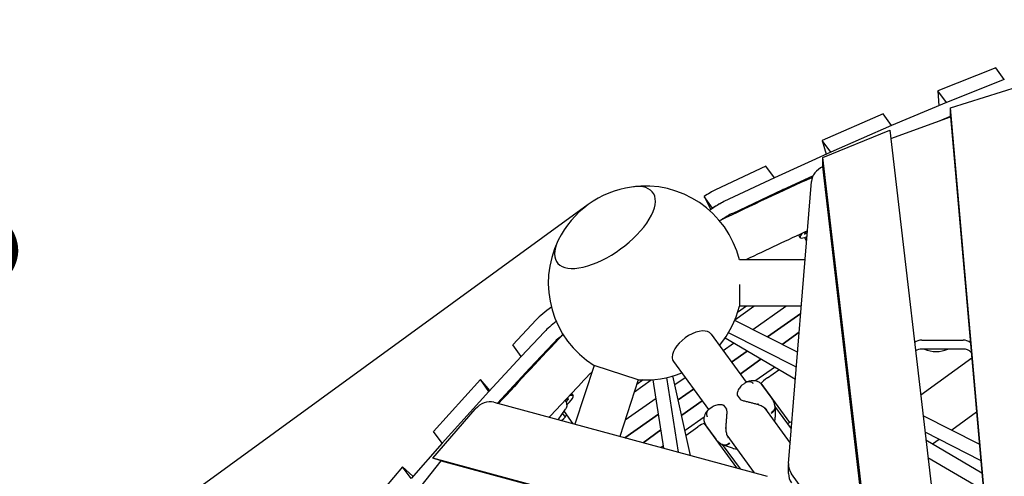
# Model space of a CAD drawing. Extents: x -6108 to 6692, y -11813 to 7799.
# Drawn here: x -1902 to -632, y 1258 to 1847 of the extents above; entities that cross this region are included whole.
import ezdxf

# ---------------------------------------------------------------- set-up
doc = ezdxf.new("R2010")
doc.units = 0
doc.layers.add('2D', color=7, linetype='Continuous')
doc.layers.add('BEM-SI-MIN', color=7, linetype='Continuous')
doc.styles.get("Standard").update_dxf_attribs({"font": 'arial.ttf'})
doc.dimstyles.new('Europa SI', dxfattribs={"dimscale": 75, "dimtxt": 3.5, "dimasz": 4, "dimexe": 2, "dimexo": 0, "dimgap": 2, "dimtad": 0, "dimlfac": 0.001, "dimzin": 0, "dimdsep": 46, "dimtxsty": 'Standard', "dimcen": 2, "dimadec": 0, "dimazin": 0, "dimtfac": 1, "dimtofl": 0, "dimtmove": 0, "dimatfit": 3, "dimfxl": 2, "dimtolj": 1, "dimtzin": 0, "dimarcsym": 0})

# ---------------------------------------------------------------- blocks, each defined once
blk = doc.blocks.new('*D32')
at = {"layer": 'BEM-SI-MIN', "color": 0, "lineweight": -2}
for p, q in [((-2974.6, 2923.9), (-3150.9, 3166.6)), ((-2241.8, 3085.5), (-2919.6, 2593.1)), ((-1168.5, 1608.3), (-1846.3, 1115.8)), ((-1548.6, 961.3), (-1372.3, 718.6))]:
    blk.add_line(p, q, dxfattribs=at)
at = {"layer": 'BEM-SI-MIN', "color": 0}
for points in [[(-2934.1, 2953.3), (-3015, 2894.6), (-2798.2, 2681.2)], [(-1508.2, 990.7), (-1589.1, 931.9), (-1724.9, 1204)]]:
    blk.add_solid(points, dxfattribs=at)
at = {"layer": 'Defpoints', "color": 0}
for p in [(-2241.8, 3085.5), (-2798.2, 2681.2), (-1168.5, 1608.3)]:
    blk.add_point(p, dxfattribs=at)
at = {"layer": 'BEM-SI-MIN', "color": 0, "insert": (-2220.6, 1886.1), "char_height": 262.5, "attachment_point": 5, "rotation": 306}
blk.add_mtext('\\A1;1.83m', dxfattribs=at)

msp = doc.modelspace()

# ---------------------------------------------------------------- linework, layer by layer
at = {"layer": '2D'}
for p, q in [((-642.932, 1784.592), (-717.512, 1754.806)), ((-631.962, 1769.493), (-642.932, 1784.592)), ((-631.962, 1769.493), (-706.542, 1739.708)), ((-631.991, 1769.482), (-706.512, 1739.72)), ((-631.962, 1769.493), (-631.962, 1769.493)), ((-717.512, 1754.806), (-716.504, 1735.531)), ((-706.542, 1739.708), (-717.512, 1754.806)), ((-701.395, 1732.776), (-613.61, 1760.452)), ((-706.574, 1739.695), (-777.304, 1710.037)), ((-706.542, 1739.708), (-706.542, 1739.708)), ((-627.117, 888.54), (-701.395, 1732.776)), ((-701.395, 1721.242), (-701.395, 1732.776)), ((-788.305, 1725.123), (-866.751, 1690.784)), ((-777.336, 1710.024), (-788.305, 1725.123)), ((-778.425, 1693.295), (-701.395, 1721.242)), ((-717.788, 1715.295), (-701.395, 1722.168)), ((-701.395, 1721.242), (-627.117, 877.006)), ((-865.94, 1668.716), (-779.717, 1704.36)), ((-777.336, 1710.024), (-855.781, 1675.685)), ((-777.368, 1710.01), (-855.749, 1675.699)), ((-779.717, 1704.36), (-695.371, 982.484)), ((-777.336, 1710.024), (-777.336, 1710.024)), ((-866.751, 1690.784), (-861.56, 1673.057)), ((-855.781, 1675.685), (-866.751, 1690.784)), ((-855.814, 1675.67), (-928.311, 1642.701)), ((-865.94, 1657.181), (-865.94, 1668.716)), ((-803.08, 1130.732), (-865.94, 1668.716)), ((-855.781, 1675.685), (-855.781, 1675.685)), ((-939.313, 1657.785), (-1004.496, 1627.112)), ((-928.344, 1642.687), (-939.313, 1657.785)), ((-803.08, 1119.198), (-865.94, 1657.181)), ((-928.344, 1642.687), (-993.527, 1612.014)), ((-928.377, 1642.671), (-993.527, 1612.014)), ((-928.344, 1642.687), (-928.344, 1642.687)), ((-917.342, 1627.603), (-878.686, 1645.182)), ((-910.151, 1274.578), (-880.629, 1638.148)), ((-982.557, 1596.915), (-917.407, 1627.573)), ((-1019.101, 1618.501), (-1010.554, 1601.712)), ((-1008.131, 1603.403), (-1019.101, 1618.501)), ((-897.574, 1568.895), (-895.159, 1565.571)), ((-889.347, 1570.906), (-886.695, 1573.925)), ((-886.881, 1561.154), (-889.336, 1565.975)), ((-886.875, 1561.226), (-889.3, 1565.988)), ((-886.034, 1571.59), (-888.846, 1570.332)), ((-888.831, 1537.138), (-973.653, 1537.138)), ((-973.653, 1505.09), (-973.653, 1477.138)), ((-979.404, 1459.572), (-954.793, 1477.138)), ((-964.489, 1477.138), (-975.981, 1468.936)), ((-893.703, 1477.138), (-973.653, 1477.138)), ((-956.306, 1447.135), (-913.851, 1477.138)), ((-937.453, 1437.607), (-894.445, 1468.002)), ((-894.445, 1468.002), (-937.453, 1437.607)), ((-1235.825, 1459.479), (-1265.903, 1427.625)), ((-898.511, 1417.929), (-979.666, 1458.939)), ((-1224.856, 1444.38), (-1254.933, 1412.526)), ((-1224.856, 1444.38), (-1254.914, 1412.546)), ((-1010.056, 1441.262), (-964.954, 1379.185)), ((-901.374, 1382.676), (-992.134, 1436.12)), ((-900.084, 1398.556), (-987.785, 1442.874)), ((-896.414, 1443.76), (-918.6, 1428.08)), ((-918.6, 1428.08), (-896.414, 1443.76)), ((-1254.933, 1412.526), (-1265.903, 1427.625)), ((-1243.944, 1397.448), (-1213.886, 1429.282)), ((-994.64, 1420.043), (-981.092, 1429.618)), ((-738.176, 1433.579), (-685.201, 1433.579)), ((-1254.951, 1412.507), (-1296.625, 1367.522)), ((-1254.933, 1412.526), (-1254.933, 1412.526)), ((-983.67, 1404.945), (-963.454, 1419.232)), ((-963.454, 1419.232), (-983.67, 1404.945)), ((-898.382, 1419.518), (-899.747, 1418.553)), ((-674.037, 1410.291), (-739.777, 1362.528)), ((-685.201, 1422.045), (-738.176, 1422.045)), ((-1285.655, 1352.424), (-1243.982, 1397.408)), ((-1161.03, 1401.001), (-1185.681, 1325.133)), ((-1103.966, 1382.46), (-1161.03, 1401.001)), ((-1058.597, 1405.995), (-1013.495, 1343.918)), ((-945.816, 1408.846), (-972.701, 1389.846)), ((-972.701, 1389.846), (-945.816, 1408.846)), ((-928.179, 1398.46), (-952.439, 1381.314)), ((-1052.082, 1288.965), (-1067.013, 1385.312)), ((-1036.513, 1284.751), (-1059.246, 1387.361)), ((-1056.76, 1376.142), (-1043.643, 1385.412)), ((-937.257, 1385.136), (-922.847, 1395.321)), ((-1307.617, 1382.596), (-1368.063, 1315.71)), ((-1296.647, 1367.498), (-1307.617, 1382.596)), ((-1295.42, 1368.823), (-1307.617, 1382.596)), ((-1103.966, 1382.46), (-1127.694, 1309.435)), ((-1108.957, 1367.1), (-1087.58, 1382.359)), ((-1097.549, 1382.164), (-1105.739, 1376.318)), ((-1071.094, 1294.113), (-1084.8, 1382.555)), ((-969.971, 1375.755), (-967.142, 1377.81)), ((-908.737, 1327.327), (-945.566, 1378.019)), ((-944.895, 1376.245), (-931.756, 1358.159)), ((-1296.647, 1367.498), (-1357.094, 1300.612)), ((-1296.669, 1367.474), (-1357.072, 1300.636)), ((-1296.647, 1367.498), (-1296.647, 1367.498)), ((-1190.183, 1364.771), (-1188.048, 1361.832)), ((-1120.702, 1330.953), (-1081.137, 1358.914)), ((-1052.383, 1356.384), (-1032.673, 1370.314)), ((-1032.673, 1370.314), (-1052.383, 1356.384)), ((-976.306, 1362.485), (-972.549, 1357.313)), ((-1290.185, 1353.425), (-937.806, 1258.029)), ((-1285.819, 1352.243), (-1285.699, 1352.376)), ((-1197.734, 1356.712), (-1194.822, 1357.942)), ((-1194.481, 1357.252), (-1197.301, 1354.17)), ((-1021.703, 1355.215), (-1048.006, 1336.627)), ((-1048.006, 1336.627), (-1021.703, 1355.215)), ((-1011.512, 1345.574), (-1008.684, 1347.629)), ((-994.105, 1349.553), (-990.347, 1344.382)), ((-941.089, 1346.337), (-908.02, 1300.822)), ((-906.529, 1319.185), (-927.7, 1348.324)), ((-927.549, 1346.658), (-927.268, 1334.296)), ((-1369.047, 1281.577), (-1314.16, 1344.59)), ((-1207.368, 1331.004), (-1197.769, 1344.519)), ((-1201.602, 1339.122), (-1198.199, 1334.439)), ((-1199.769, 1341.703), (-1188.232, 1325.824)), ((-1121.274, 1307.697), (-1077.945, 1338.319)), ((-1077.945, 1338.319), (-1121.274, 1307.697)), ((-1019.187, 1334.143), (-1043.628, 1316.869)), ((-664.295, 1299.57), (-736.696, 1336.157)), ((-667.904, 1340.583), (-699.716, 1317.47)), ((-1042.305, 1310.897), (-1027.096, 1321.646)), ((-1019.225, 1326.284), (-977.428, 1268.755)), ((-1003.758, 1305.846), (-1016.898, 1323.932)), ((-928.059, 1328.402), (-927.396, 1332.455)), ((-1357.094, 1300.612), (-1368.063, 1315.71)), ((-1074.753, 1317.724), (-1097.896, 1301.368)), ((-1097.896, 1301.368), (-1074.753, 1317.724)), ((-989.63, 1311.07), (-954.347, 1262.507)), ((-662.438, 1278.464), (-734.191, 1314.723)), ((-1357.115, 1300.588), (-1396.978, 1255.268)), ((-1357.094, 1300.612), (-1357.094, 1300.612)), ((-1071.561, 1297.129), (-1074.518, 1295.039)), ((-995.658, 1298.951), (-972.812, 1267.505)), ((-982.449, 1294.204), (-994.12, 1298.292)), ((-660.991, 1262.014), (-732.986, 1304.409)), ((-716.088, 1305.575), (-724.539, 1299.435)), ((-980.659, 1293.757), (-976.6, 1293.135)), ((-1407.969, 1270.342), (-1465.288, 1203.186)), ((-1412.742, 1208.909), (-1358.078, 1278.013)), ((-1396.999, 1255.244), (-1407.969, 1270.342)), ((-1394.529, 1258.052), (-1407.969, 1270.342)), ((-1358.078, 1278.013), (-1369.047, 1281.577)), ((-846.856, 1140.21), (-1369.047, 1281.577)), ((-1358.078, 1278.013), (-835.886, 1136.645)), ((-910.214, 1261.508), (-910.214, 1273.042)), ((-659.053, 1239.984), (-730.365, 1281.977)), ((-803.08, 1119.198), (-906.194, 1261.123))]:
    msp.add_line(p, q, dxfattribs=at)
for centre, radius, start, end in [((-1095, 1507.138), 125, 98.153952, 153.846048), ((-1095, 1507.138), 125, 13.886533, 98.153952), ((-1095, 1507.138), 125, 153.846048, 238.11348), ((-1095, 1507.138), 125, 319.886542, 346.113457), ((-1095, 1507.138), 125, 265.88652, 292.113461), ((-975.497, 1363.072), 1, 182.669684, 216), ((-994.914, 1348.966), 1, 36, 69.330316), ((-971.74, 1357.901), 1, 216, 243.104117), ((-991.156, 1343.794), 1, 8.895883, 36), ((-937.265, 1334.068), 10, 350.716123, 1.304659), ((-979.144, 1303.642), 10, 250.695341, 261.283877)]:
    msp.add_arc(centre, radius, start, end, dxfattribs=at)
for centre, major_axis, ratio, start_param, end_param in [((-633.746, 1767.793), (2.427, 1.763), 0.18759247, 0.60297437, 0.63691417), ((-708.266, 1738.032), (2.427, 1.763), 0.18759247, 0.63691417, 0.67264511), ((-778.997, 1708.374), (2.427, 1.763), 0.18759247, 0.67264511, 0.70805207), ((-857.378, 1674.064), (2.427, 1.763), 0.18759247, 0.70805207, 0.74282424), ((-850.691, 1636.612), (-30, 0), 0.79465447, 5.24541312, 6.21874777), ((-929.875, 1641.095), (2.427, 1.763), 0.18759247, 0.74282424, 0.7770296), ((-1146.972, 1578.672), (-61.89, -44.966), 0.4472136, 5.58068812, 10.12727514), ((-1146.972, 1578.672), (-61.89, -44.966), 0.4472136, 5.58068812, 10.12727514), ((-1019.482, 1611.347), (-24.271, -17.634), 0.18759247, 3.91862225, 4.56137376), ((-918.906, 1625.996), (2.427, 1.763), 0.18759247, 0.74282424, 0.7770296), ((-1008.512, 1596.249), (-24.271, -17.634), 0.18759247, 3.91862225, 4.72149064), ((-1008.512, 1596.249), (-24.271, -17.634), 0.18759247, 3.91862225, 4.56137376), ((-997.543, 1581.15), (24.271, 17.634), 0.18759247, 0.7770296, 1.41799391), ((-870.889, 1583.205), (-24.271, -17.634), 0.18759247, 5.69610512, 7.0333069), ((-887.201, 1572.005), (-2.508, -1.822), 0.18759247, 5.58898743, 7.01089381), ((-1216.311, 1468.741), (-24.271, -17.634), 0.18759247, 4.56491766, 5.49865016), ((-1205.342, 1453.643), (-24.271, -17.634), 0.18759247, 4.7554811, 5.49865016), ((-1205.342, 1453.643), (-24.271, -17.634), 0.18759247, 4.7554811, 5.49865016), ((-1194.372, 1438.545), (24.271, 17.634), 0.18759247, 1.71888055, 2.35705751), ((-1034.327, 1423.629), (24.271, 17.634), 0.52573111, 0, 2.77672883), ((-738.176, 1423.249), (-13, 0), 0.79465447, 4.71238898, 5.53381591), ((-685.201, 1423.249), (13, 0), 0.79465447, 0.76296233, 1.57079633), ((-1252.963, 1413.473), (-2.427, -1.763), 0.18759247, 5.49865016, 5.52424438), ((-1034.327, 1423.629), (24.271, 17.634), 0.52573111, 2.77672883, 3.14159265), ((-738.176, 1411.714), (-13, 0), 0.79465447, 4.71238898, 5.40272131), ((-719.968, 1442.683), (-30, 0), 0.79465447, 1.04651975, 2.09507291), ((-685.201, 1411.714), (-13, 0), 0.79465447, 3.77168224, 4.71238898), ((-1241.993, 1398.374), (-2.427, -1.763), 0.18759247, 5.49865016, 5.52424438), ((-936.56, 1382.636), (10.517, 7.641), 0.18759247, 1.50108862, 2.52367355), ((-1106.7, 1378.631), (-10.517, -7.641), 0.18759247, 1.4985872, 1.52600265), ((-1294.636, 1368.488), (-2.427, -1.763), 0.18759247, 5.52424438, 5.55560565), ((-1212.318, 1344.198), (24.271, 17.634), 0.18759247, 5.29101635, 6.8131992), ((-1298.552, 1324.624), (9.271, 28.532), 0.79465447, 0.03956743, 1.07903597), ((-1283.666, 1353.39), (-2.427, -1.763), 0.18759247, 5.52424438, 5.55560565), ((-1196.56, 1356.229), (2.508, 1.822), 0.18759247, 5.54009899, 6.96200537), ((-1207.205, 1329.822), (10.517, 7.641), 0.18759247, 4.96993617, 6.28318531), ((-1026.399, 1319.145), (10.517, 7.641), 0.18759247, 0.5850985, 1.50108862), ((-901.563, 1334.466), (10.517, 7.641), 0.18759247, 3.14159265, 4.17190461), ((-1355.039, 1301.65), (-2.427, -1.763), 0.18759247, 5.55560565, 5.58760658), ((-880.214, 1273.042), (-30, 0), 0.79465447, 6.21874777, 6.80678408), ((-880.214, 1261.508), (-30, 0), 0.79465447, 0, 0.52359878)]:
    msp.add_ellipse(centre, major_axis=major_axis, ratio=ratio, start_param=start_param, end_param=end_param, dxfattribs=at)
for points in [[(-879.524, 1643.197), (-918.57, 1625.455), (-958.461, 1606.835), (-999.143, 1587.365)], [(-885.811, 1574.332), (-911.866, 1562.32), (-938.298, 1549.919), (-965.091, 1537.138)], [(-885.927, 1572.901), (-886.213, 1573.214), (-886.483, 1573.541), (-886.735, 1573.879)], [(-1200.922, 1440.764), (-1229.551, 1410.675), (-1257.286, 1381.001), (-1284.096, 1351.776)], [(-1163.676, 1392.858), (-1182.449, 1373.077), (-1200.823, 1353.486), (-1218.788, 1334.096)]]:
    msp.add_open_spline(points, degree=3, dxfattribs=at)
for points, knots in [([(-969.971, 1375.755), (-970.655, 1375.258), (-971.297, 1374.673), (-972.508, 1373.355), (-973.075, 1372.622), (-974.119, 1371.039), (-974.601, 1370.184), (-975.451, 1368.353), (-975.822, 1367.38), (-976.229, 1365.831), (-976.341, 1365.299), (-976.488, 1364.188), (-976.524, 1363.613), (-976.496, 1363.026)], [12.25017058, 12.25017058, 12.25017058, 12.25017058, 12.64122182, 12.64122182, 13.03227307, 13.03227307, 13.42332431, 13.42332431, 13.81437555, 13.81437555, 14.00990117, 14.00990117, 14.20542679, 14.20542679, 14.20542679, 14.20542679]), ([(-963.518, 1379.87), (-963.796, 1379.753), (-964.067, 1379.63), (-964.593, 1379.375), (-964.849, 1379.243), (-965.345, 1378.972), (-965.586, 1378.833), (-966.054, 1378.549), (-966.28, 1378.404), (-966.721, 1378.11), (-966.934, 1377.961), (-967.142, 1377.81)], [5.990406268, 5.990406268, 5.990406268, 5.990406268, 6.045017112, 6.045017112, 6.099627955, 6.099627955, 6.154238799, 6.154238799, 6.208849642, 6.208849642, 6.263460486, 6.263460486, 6.263460486, 6.263460486]), ([(-963.575, 1379.846), (-962.71, 1380.222), (-961.815, 1380.565), (-959.909, 1381.15), (-958.899, 1381.394), (-956.649, 1381.694), (-955.406, 1381.749), (-952.682, 1381.44), (-951.195, 1381.063), (-948.351, 1379.682), (-947.02, 1378.698), (-945.908, 1377.491), (-945.86, 1377.438), (-945.813, 1377.385)], [2.74519664, 2.74519664, 2.74519664, 2.74519664, 3.0319319, 3.0319319, 3.31866715, 3.31866715, 3.6054024, 3.6054024, 3.89213766, 3.89213766, 4.16632693, 4.16632693, 4.17887291, 4.17887291, 4.17887291, 4.17887291]), ([(-963.518, 1379.87), (-963.303, 1379.961), (-963.082, 1380.038), (-961.915, 1380.366), (-960.899, 1380.388), (-959.142, 1380.009), (-958.416, 1379.733), (-957.359, 1379.153), (-957.013, 1378.932), (-956.507, 1378.563), (-956.34, 1378.433), (-956.095, 1378.23), (-956.013, 1378.16), (-955.892, 1378.053), (-955.851, 1378.017), (-955.784, 1377.957), (-955.759, 1377.933), (-955.72, 1377.898), (-955.708, 1377.886), (-955.696, 1377.875)], [0.29701584, 0.29701584, 0.29701584, 0.29701584, 0.39075356, 0.39075356, 0.7815771, 0.7815771, 1.05670642, 1.05670642, 1.19423124, 1.19423124, 1.26305741, 1.26305741, 1.29759113, 1.29759113, 1.31509081, 1.31509081, 1.32630227, 1.32630227, 1.33166846, 1.33166846, 1.33166846, 1.33166846]), ([(-945.813, 1377.385), (-945.747, 1377.311), (-945.682, 1377.236), (-945.554, 1377.086), (-945.491, 1377.011), (-945.366, 1376.86), (-945.305, 1376.783), (-945.185, 1376.631), (-945.126, 1376.554), (-945.009, 1376.4), (-944.952, 1376.322), (-944.895, 1376.245)], [0, 0, 0, 0, 0.025160875, 0.025160875, 0.050321751, 0.050321751, 0.075482626, 0.075482626, 0.100643501, 0.100643501, 0.125804377, 0.125804377, 0.125804377, 0.125804377]), ([(-1198.344, 1356.059), (-1197.893, 1355.381), (-1197.5, 1354.653), (-1196.807, 1353.002), (-1196.533, 1352.052), (-1196.243, 1350.167), (-1196.22, 1349.213), (-1196.449, 1347.387), (-1196.701, 1346.495), (-1197.281, 1345.275), (-1197.509, 1344.885), (-1197.769, 1344.519)], [0.5291493, 0.5291493, 0.5291493, 0.5291493, 2.97607738, 2.97607738, 5.90456393, 5.90456393, 8.79587084, 8.79587084, 11.64400419, 11.64400419, 13.06366221, 13.06366221, 13.06366221, 13.06366221]), ([(-1008.684, 1347.629), (-1007.999, 1348.126), (-1007.245, 1348.556), (-1005.617, 1349.3), (-1004.745, 1349.613), (-1002.916, 1350.117), (-1001.954, 1350.31), (-999.95, 1350.554), (-998.91, 1350.605), (-997.311, 1350.514), (-996.77, 1350.456), (-995.669, 1350.253), (-995.111, 1350.109), (-994.561, 1349.901)], [12.25017058, 12.25017058, 12.25017058, 12.25017058, 12.64122182, 12.64122182, 13.03227307, 13.03227307, 13.42332431, 13.42332431, 13.81437555, 13.81437555, 14.00990117, 14.00990117, 14.20542679, 14.20542679, 14.20542679, 14.20542679]), ([(-972.192, 1357.009), (-971.597, 1356.707), (-970.988, 1356.449), (-969.625, 1355.931), (-968.867, 1355.682), (-966.586, 1354.991), (-965.054, 1354.6), (-961.996, 1353.844), (-960.476, 1353.482), (-957.46, 1352.751), (-955.97, 1352.383), (-953.814, 1351.825), (-953.109, 1351.638), (-951.617, 1351.232), (-950.835, 1351.013), (-950.078, 1350.793)], [11.98310656, 11.98310656, 11.98310656, 11.98310656, 12.17831586, 12.17831586, 12.41311097, 12.41311097, 12.88270119, 12.88270119, 13.35229141, 13.35229141, 13.82188163, 13.82188163, 14.05667674, 14.05667674, 14.33105765, 14.33105765, 14.33105765, 14.33105765]), ([(-949.451, 1351.268), (-949.508, 1351.158), (-949.573, 1351.062), (-949.713, 1350.907), (-949.786, 1350.85), (-949.931, 1350.783), (-950.001, 1350.774), (-950.07, 1350.79), (-950.074, 1350.791), (-950.078, 1350.793)], [0, 0, 0, 0, 0.03906432, 0.03906432, 0.078128327, 0.078128327, 0.117192347, 0.117192347, 0.119678288, 0.119678288, 0.119678288, 0.119678288]), ([(-950.076, 1350.792), (-949.044, 1350.499), (-948.049, 1350.16), (-946.16, 1349.407), (-945.263, 1348.99), (-943.573, 1348.085), (-942.784, 1347.596), (-941.335, 1346.562), (-940.676, 1346.016), (-939.496, 1344.874), (-938.976, 1344.28), (-938.53, 1343.666)], [2.80647845, 2.80647845, 2.80647845, 2.80647845, 3.19052789, 3.19052789, 3.57457732, 3.57457732, 3.95862675, 3.95862675, 4.34267619, 4.34267619, 4.72672562, 4.72672562, 4.72672562, 4.72672562]), ([(-927.762, 1348.756), (-927.758, 1348.73), (-927.754, 1348.704), (-927.592, 1347.633), (-927.687, 1346.559), (-928.373, 1344.476), (-928.957, 1343.486), (-930.541, 1341.723), (-931.526, 1340.966), (-932.648, 1340.376)], [-1.18161065, -1.18161065, -1.18161065, -1.18161065, -1.17196125, -1.17196125, -0.78126072, -0.78126072, -0.39060433, -0.39060433, 0, 0, 0, 0]), ([(-932.545, 1339.46), (-932.532, 1339.466), (-932.52, 1339.472), (-931.358, 1340.038), (-930.353, 1340.775), (-928.77, 1342.496), (-928.199, 1343.458), (-927.608, 1345.292), (-927.505, 1346.131), (-927.563, 1346.964)], [-0.00419333, -0.00419333, -0.00419333, -0.00419333, 0, 0, 0.39981022, 0.39981022, 0.79048625, 0.79048625, 1.10298822, 1.10298822, 1.10298822, 1.10298822]), ([(-927.762, 1348.756), (-927.874, 1349.444), (-928.021, 1350.128), (-928.382, 1351.475), (-928.596, 1352.138), (-929.084, 1353.435), (-929.358, 1354.068), (-929.959, 1355.298), (-930.286, 1355.897), (-930.988, 1357.057), (-931.362, 1357.618), (-931.756, 1358.159)], [2.28643998, 2.28643998, 2.28643998, 2.28643998, 2.468962631, 2.468962631, 2.651485283, 2.651485283, 2.834007934, 2.834007934, 3.016530585, 3.016530585, 3.199053237, 3.199053237, 3.199053237, 3.199053237]), ([(-927.746, 1348.653), (-927.729, 1348.541), (-927.714, 1348.428), (-927.684, 1348.203), (-927.67, 1348.09), (-927.644, 1347.865), (-927.632, 1347.752), (-927.61, 1347.527), (-927.599, 1347.414), (-927.58, 1347.189), (-927.571, 1347.077), (-927.563, 1346.964)], [6.1870319887, 6.1870319887, 6.1870319887, 6.1870319887, 6.1967267468, 6.1967267468, 6.206421505, 6.206421505, 6.2161162631, 6.2161162631, 6.2258110212, 6.2258110212, 6.2355057794, 6.2355057794, 6.2355057794, 6.2355057794]), ([(-1014.55, 1342.81), (-1015.175, 1342.103), (-1015.778, 1341.358), (-1016.923, 1339.727), (-1017.468, 1338.841), (-1018.448, 1336.794), (-1018.885, 1335.629), (-1019.432, 1332.943), (-1019.534, 1331.412), (-1019.099, 1328.281), (-1018.575, 1326.71), (-1017.77, 1325.281), (-1017.735, 1325.218), (-1017.699, 1325.157)], [2.74519664, 2.74519664, 2.74519664, 2.74519664, 3.0319319, 3.0319319, 3.31866715, 3.31866715, 3.6054024, 3.6054024, 3.89213766, 3.89213766, 4.16632693, 4.16632693, 4.17887291, 4.17887291, 4.17887291, 4.17887291]), ([(-1014.591, 1342.763), (-1014.744, 1342.587), (-1014.885, 1342.401), (-1015.558, 1341.392), (-1015.893, 1340.433), (-1016.076, 1338.644), (-1016.038, 1337.869), (-1015.812, 1336.684), (-1015.709, 1336.287), (-1015.514, 1335.691), (-1015.443, 1335.493), (-1015.325, 1335.196), (-1015.284, 1335.098), (-1015.22, 1334.949), (-1015.198, 1334.899), (-1015.161, 1334.817), (-1015.146, 1334.785), (-1015.125, 1334.738), (-1015.118, 1334.723), (-1015.111, 1334.707)], [0.29701584, 0.29701584, 0.29701584, 0.29701584, 0.39075356, 0.39075356, 0.7815771, 0.7815771, 1.05670642, 1.05670642, 1.19423124, 1.19423124, 1.26305741, 1.26305741, 1.29759113, 1.29759113, 1.31509081, 1.31509081, 1.32630227, 1.32630227, 1.33166846, 1.33166846, 1.33166846, 1.33166846]), ([(-1014.591, 1342.763), (-1014.394, 1342.992), (-1014.193, 1343.211), (-1013.788, 1343.633), (-1013.584, 1343.835), (-1013.173, 1344.224), (-1012.966, 1344.41), (-1012.551, 1344.767), (-1012.343, 1344.938), (-1011.928, 1345.266), (-1011.72, 1345.423), (-1011.512, 1345.574)], [5.990406268, 5.990406268, 5.990406268, 5.990406268, 6.045017112, 6.045017112, 6.099627955, 6.099627955, 6.154238799, 6.154238799, 6.208849642, 6.208849642, 6.263460486, 6.263460486, 6.263460486, 6.263460486]), ([(-990.168, 1343.948), (-990.065, 1343.289), (-990.008, 1342.63), (-989.936, 1341.173), (-989.934, 1340.376), (-989.981, 1337.993), (-990.083, 1336.416), (-990.308, 1333.274), (-990.435, 1331.716), (-990.671, 1328.621), (-990.781, 1327.091), (-990.917, 1324.868), (-990.957, 1324.139), (-991.032, 1322.595), (-991.065, 1321.784), (-991.09, 1320.995)], [11.98310656, 11.98310656, 11.98310656, 11.98310656, 12.17831586, 12.17831586, 12.41311097, 12.41311097, 12.88270119, 12.88270119, 13.35229141, 13.35229141, 13.82188163, 13.82188163, 14.05667674, 14.05667674, 14.33105765, 14.33105765, 14.33105765, 14.33105765]), ([(-1017.699, 1325.157), (-1017.649, 1325.071), (-1017.598, 1324.986), (-1017.495, 1324.818), (-1017.443, 1324.735), (-1017.337, 1324.57), (-1017.283, 1324.488), (-1017.175, 1324.326), (-1017.121, 1324.246), (-1017.01, 1324.088), (-1016.954, 1324.01), (-1016.898, 1323.932)], [0, 0, 0, 0, 0.025160875, 0.025160875, 0.050321751, 0.050321751, 0.075482626, 0.075482626, 0.100643501, 0.100643501, 0.125804377, 0.125804377, 0.125804377, 0.125804377]), ([(-991.736, 1320.546), (-991.614, 1320.566), (-991.502, 1320.599), (-991.312, 1320.684), (-991.235, 1320.736), (-991.127, 1320.853), (-991.096, 1320.917), (-991.09, 1320.987), (-991.09, 1320.991), (-991.09, 1320.995)], [0, 0, 0, 0, 0.03906432, 0.03906432, 0.078128327, 0.078128327, 0.117192347, 0.117192347, 0.119678288, 0.119678288, 0.119678288, 0.119678288]), ([(-991.09, 1320.994), (-991.13, 1319.921), (-991.116, 1318.871), (-990.983, 1316.841), (-990.864, 1315.859), (-990.525, 1313.973), (-990.304, 1313.071), (-989.768, 1311.374), (-989.452, 1310.578), (-988.731, 1309.102), (-988.326, 1308.425), (-987.88, 1307.811)], [2.80647845, 2.80647845, 2.80647845, 2.80647845, 3.19052789, 3.19052789, 3.57457732, 3.57457732, 3.95862675, 3.95862675, 4.34267619, 4.34267619, 4.72672562, 4.72672562, 4.72672562, 4.72672562]), ([(-996.049, 1299.142), (-996.669, 1299.462), (-997.274, 1299.813), (-998.443, 1300.572), (-999.008, 1300.981), (-1000.091, 1301.845), (-1000.608, 1302.302), (-1001.592, 1303.253), (-1002.06, 1303.75), (-1002.946, 1304.776), (-1003.364, 1305.305), (-1003.758, 1305.846)], [2.28643998, 2.28643998, 2.28643998, 2.28643998, 2.468962631, 2.468962631, 2.651485283, 2.651485283, 2.834007934, 2.834007934, 3.016530585, 3.016530585, 3.199053237, 3.199053237, 3.199053237, 3.199053237]), ([(-996.049, 1299.142), (-996.026, 1299.131), (-996.002, 1299.119), (-995.034, 1298.634), (-993.983, 1298.393), (-991.79, 1298.401), (-990.668, 1298.651), (-988.501, 1299.612), (-987.477, 1300.315), (-986.569, 1301.2)], [-1.18161065, -1.18161065, -1.18161065, -1.18161065, -1.17196125, -1.17196125, -0.78126072, -0.78126072, -0.39060433, -0.39060433, 0, 0, 0, 0]), ([(-994.406, 1298.4), (-994.511, 1298.442), (-994.615, 1298.485), (-994.823, 1298.573), (-994.927, 1298.618), (-995.134, 1298.709), (-995.238, 1298.755), (-995.444, 1298.85), (-995.547, 1298.898), (-995.752, 1298.995), (-995.854, 1299.045), (-995.956, 1299.096)], [2.459544525, 2.459544525, 2.459544525, 2.459544525, 2.4692392832, 2.4692392832, 2.4789340413, 2.4789340413, 2.4886287994, 2.4886287994, 2.4983235576, 2.4983235576, 2.5080183157, 2.5080183157, 2.5080183157, 2.5080183157]), ([(-985.73, 1300.818), (-985.739, 1300.809), (-985.749, 1300.799), (-986.646, 1299.868), (-987.658, 1299.14), (-989.784, 1298.167), (-990.875, 1297.921), (-992.802, 1297.926), (-993.632, 1298.087), (-994.406, 1298.4)], [-0.00419333, -0.00419333, -0.00419333, -0.00419333, 0, 0, 0.39981022, 0.39981022, 0.79048625, 0.79048625, 1.10298822, 1.10298822, 1.10298822, 1.10298822])]:
    msp.add_open_spline(points, degree=3, knots=knots, dxfattribs=at)

# ---------------------------------------------------------------- dimensions: what is measured, and where the dimension line sits
at = {"layer": 'BEM-SI-MIN'}
dim = msp.add_linear_dim(base=(-2798.234, 2681.235), p1=(-1168.473, 1608.265), p2=(-2241.769, 3085.53), angle=126, dimstyle='Europa SI', override={"dimgap": 1, "dimpost": 'm'}, dxfattribs=at)
dim.commit()
dim.dimension.update_dxf_attribs({"geometry": '*D32', "text_midpoint": (-2220.559, 1886.134), "dimtype": 161})

doc.saveas('drawing.dxf')
